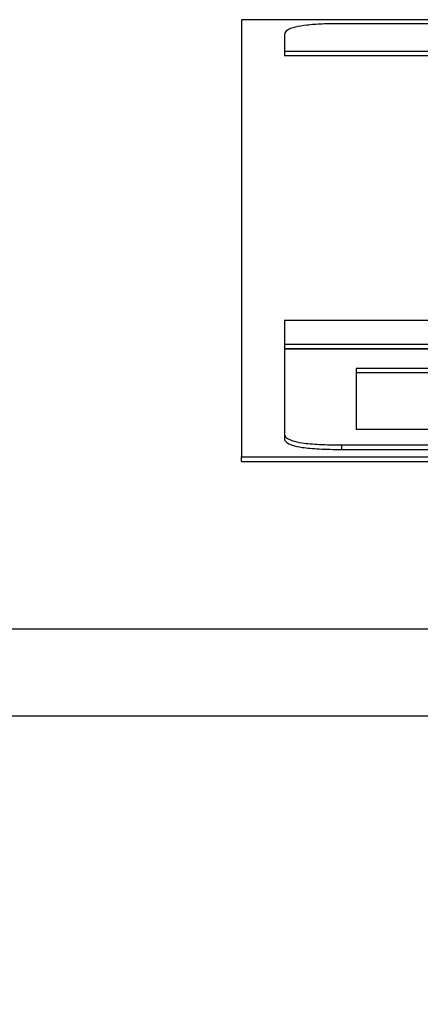
# Paper-space layout 'SHEET 2' of a CAD drawing. Units: inches. Extents: x 0.1 to 10.8, y 0.2 to 8.4.
# Drawn here: x 3.9 to 3.9, y 7.2 to 7.3 of the extents above; entities that cross this region are included whole.
import ezdxf

# ---------------------------------------------------------------- set-up
doc = ezdxf.new("R2010")
doc.units = ezdxf.units.IN
doc.header["$MEASUREMENT"] = 0
doc.layers.add('FORMAT', color=7, linetype='Continuous')
doc.styles.add('SLDTEXTSTYLE0', font='TXT', dxfattribs={"width": 0.605})
doc.dimstyles.new('SLDDIMSTYLE5', dxfattribs={"dimtxt": 0.091003, "dimasz": 0.080892, "dimexe": 0, "dimexo": 0.0625, "dimgap": 0.022751, "dimtad": 0, "dimtih": 1, "dimtoh": 1, "dimdec": 6, "dimlfac": 19.9, "dimrnd": 1e-09, "dimzin": 12, "dimdsep": 46, "dimtxsty": 'SLDTEXTSTYLE0', "dimsah": 1, "dimcen": 0.09, "dimadec": 0, "dimazin": 3, "dimtfac": 1, "dimtdec": 0, "dimtofl": 0, "dimtmove": 0, "dimatfit": 3, "dimfxl": 0, "dimfrac": 2, "dimtolj": 1, "dimtzin": 12, "dimarcsym": 0})

# ---------------------------------------------------------------- blocks, each defined once
blk = doc.blocks.new('_D_8')
at = {"layer": 'FORMAT'}
for p, q in [((2.48327, 7.17741), (2.48327, 5.20788)), ((5.16703, 5.87087), (5.16703, 5.20788)), ((2.48327, 5.30788), (3.26612, 5.30788)), ((5.16703, 5.30788), (4.38418, 5.30788))]:
    blk.add_line(p, q, dxfattribs=at)
for points in [[(2.48327, 5.30788), (2.56416, 5.29543), (2.56416, 5.32032)], [(5.16703, 5.30788), (5.08614, 5.32032), (5.08614, 5.29543)]]:
    blk.add_solid(points, dxfattribs=at)
at = {"layer": 'FORMAT', "char_height": 0.09375, "attachment_point": 1, "style": 'SLDTEXTSTYLE0'}
for s, insert in [('53 3/8"', (3.40362, 5.42873)), ('CLEAR', (3.83045, 5.42873)), ('OPENING LENGTH', (3.26612, 5.28897))]:
    blk.add_mtext(s, dxfattribs=dict(at, insert=insert))

psp = doc.layouts.new('SHEET 2')

# ---------------------------------------------------------------- linework, layer by layer
at = {"color": 7, "linetype": 'Continuous', "lineweight": 25}
for p, q in [((4.27741038, 7.34614352), (3.92565158, 7.34614352)), ((3.92565158, 7.34614352), (3.92565158, 7.29820156)), ((4.26641791, 7.34570583), (3.93664404, 7.34570583)), ((3.93036264, 7.34450728), (3.93036264, 7.34270946)), ((3.93036264, 7.34270946), (4.27269932, 7.34270946)), ((3.93036264, 7.34270946), (3.93036264, 7.34221618)), ((3.93036264, 7.34221618), (4.27269932, 7.34221618)), ((4.27269932, 7.31317328), (3.93036264, 7.31317328)), ((3.93036264, 7.31317328), (3.93036264, 7.31056315)), ((3.93036264, 7.31056315), (3.93036264, 7.31006987)), ((3.93036264, 7.31056315), (4.27269932, 7.31056315)), ((3.93036264, 7.31006987), (4.27269932, 7.31006987)), ((3.93036264, 7.31003047), (3.93036264, 7.30070842)), ((4.27269932, 7.31003047), (3.93036264, 7.31003047)), ((3.93824234, 7.30789659), (3.93824234, 7.30124072)), ((3.95841973, 7.30789659), (3.93824234, 7.30789659)), ((3.95841973, 7.30740331), (3.93824234, 7.30740331)), ((3.93824234, 7.30124072), (3.95895715, 7.30124072)), ((3.93036264, 7.30070842), (3.93036264, 7.30021514)), ((3.93664404, 7.29950987), (3.93664404, 7.29901659)), ((3.93664404, 7.29950987), (4.26641791, 7.29950987)), ((3.93664404, 7.29901659), (4.26641791, 7.29901659)), ((3.92565158, 7.29820156), (4.27741038, 7.29820156)), ((3.92565158, 7.29770828), (3.92565158, 7.29820156)), ((3.92565158, 7.29770828), (4.27741038, 7.29770828)), ((2.37208374, 7.27933692), (5.2782144, 7.27933692)), ((5.28208017, 7.26976301), (2.36821797, 7.26976301))]:
    psp.add_line(p, q, dxfattribs=at)
for points, knots in [([(3.93664404, 7.34570583), (3.93592939, 7.34569947), (3.934609, 7.34568772), (3.93281923, 7.34556102), (3.93139246, 7.34532544), (3.93048534, 7.34495609), (3.93040595, 7.34466571), (3.93036264, 7.34450728)], [0, 0, 0, 0, 0.210508068, 0.388929297, 0.552603443, 0.755898717, 1, 1, 1, 1]), ([(3.93036264, 7.30070842), (3.93039597, 7.30057205), (3.93045757, 7.30032011), (3.93112157, 7.29997861), (3.93235618, 7.29970637), (3.93429192, 7.29953328), (3.93581374, 7.29951813), (3.93664404, 7.29950987)], [0, 0, 0, 0, 0.210508068, 0.388929297, 0.552603443, 0.755898717, 1, 1, 1, 1]), ([(3.93036264, 7.30021514), (3.93039597, 7.30007877), (3.93045757, 7.29982683), (3.93112157, 7.29948533), (3.93235618, 7.29921309), (3.93429192, 7.29904), (3.93581374, 7.29902485), (3.93664404, 7.29901659)], [0, 0, 0, 0, 0.2105080685, 0.3889292975, 0.5526034429, 0.7558987169, 1, 1, 1, 1])]:
    psp.add_open_spline(points, degree=3, knots=knots, dxfattribs=at)

# ---------------------------------------------------------------- dimensions: what is measured, and where the dimension line sits
at = {"layer": 'FORMAT'}
dim = psp.add_linear_dim(base=(5.16703366, 5.3078787), p1=(2.48326784, 7.27740749), p2=(5.16703366, 5.97087482), text='<> CLEAR\\POPENING LENGTH', dimstyle='SLDDIMSTYLE5', dxfattribs=at)
dim.commit()
dim.dimension.update_dxf_attribs({"geometry": '_D_8', "text_midpoint": (3.82515075, 5.3078787), "dimtype": 160})

doc.saveas('drawing.dxf')
